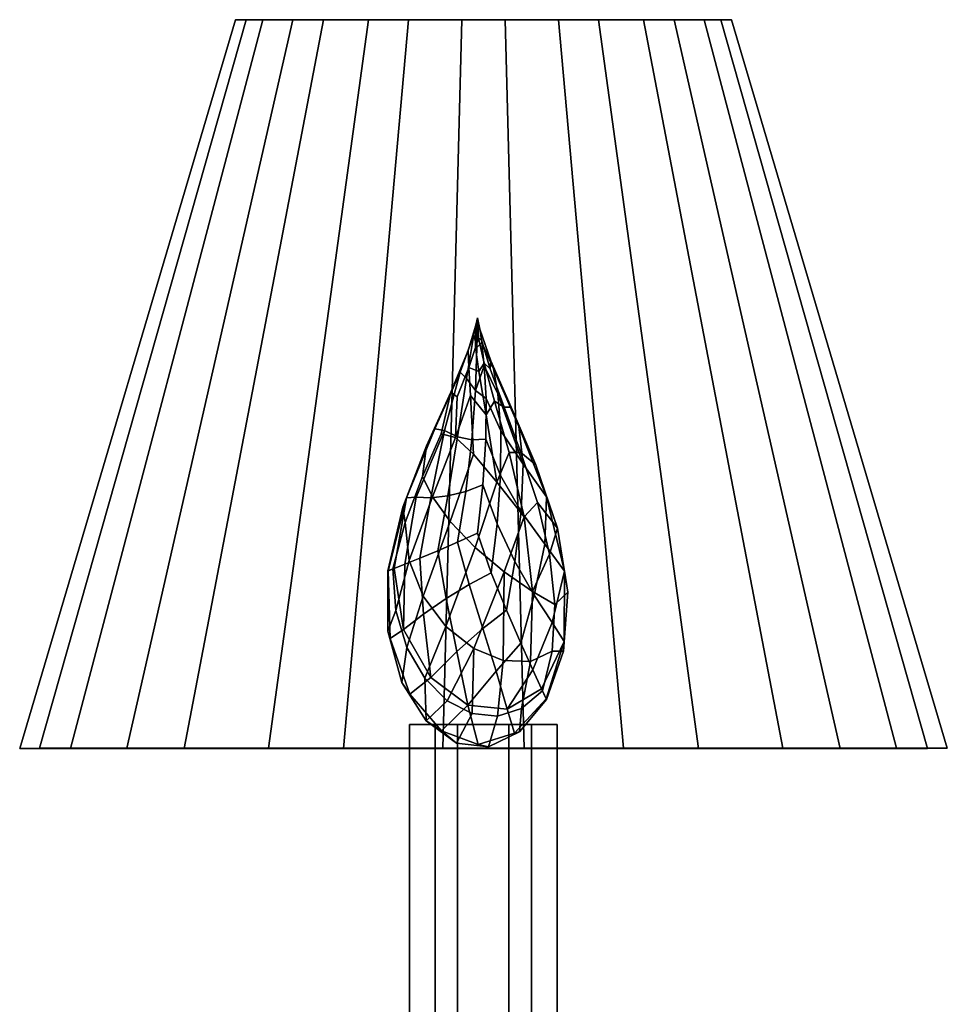
# Model space of a CAD drawing. Extents: x -23 to 23, y 0 to 45.5.
# Drawn here: x 14 to 23, y 14.1 to 23.6 of the extents above; entities that cross this region are included whole.
import ezdxf

# ---------------------------------------------------------------- set-up
doc = ezdxf.new("R2010")
doc.units = 0
for name, color, linetype in [('bulbs', 7, 'CONTINUOUS'), ('candles', 7, 'CONTINUOUS'), ('shades', 7, 'CONTINUOUS')]:
    doc.layers.add(name, color=color, linetype=linetype)

msp = doc.modelspace()

# ---------------------------------------------------------------- linework, layer by layer
at = {"layer": 'bulbs'}
for points in [[(18.418533, 20.744165, -0.062884), (18.41766, 20.7244, -0.072335), (18.385067, 20.583845, -0.091008), (18.404091, 20.673836, -0.055837)], [(18.414581, 20.456064, -0.150445), (18.385067, 20.583845, -0.091008), (18.41766, 20.7244, -0.072335)], [(18.404091, 20.673836, -0.055837), (18.399319, 20.456284, 0.017073), (18.418533, 20.744165, -0.062884)], [(18.418533, 20.744165, -0.062884), (18.399319, 20.456284, 0.017073), (18.430157, 20.546473, -0.014262)], [(18.444668, 20.624229, -0.076895), (18.461323, 20.504395, -0.116644), (18.414581, 20.456064, -0.150445), (18.41766, 20.7244, -0.072335)], [(18.443352, 20.632896, -0.05816), (18.444668, 20.624229, -0.076895), (18.41766, 20.7244, -0.072335), (18.418533, 20.744165, -0.062884)], [(18.458023, 20.529909, -0.023658), (18.443352, 20.632896, -0.05816), (18.418533, 20.744165, -0.062884), (18.430157, 20.546473, -0.014262)], [(18.399319, 20.456284, 0.017073), (18.404091, 20.673836, -0.055837), (18.329224, 20.428053, -0.031309), (18.336361, 20.264463, 0.074991)], [(18.385067, 20.583845, -0.091008), (18.329224, 20.428053, -0.031309), (18.404091, 20.673836, -0.055837)], [(18.575089, 20.252676, -0.118291), (18.444668, 20.624229, -0.076895), (18.443352, 20.632896, -0.05816), (18.547318, 20.329699, -0.033232)], [(18.547318, 20.329699, -0.033232), (18.443352, 20.632896, -0.05816), (18.458023, 20.529909, -0.023658), (18.542236, 20.251638, 0.046098)], [(18.461323, 20.504395, -0.116644), (18.444668, 20.624229, -0.076895), (18.575089, 20.252676, -0.118291)], [(18.385067, 20.583845, -0.091008), (18.252102, 20.219004, -0.137848), (18.161209, 20.028294, 0.004537), (18.329224, 20.428053, -0.031309)], [(18.314346, 20.159622, -0.246722), (18.252102, 20.219004, -0.137848), (18.385067, 20.583845, -0.091008)], [(18.385067, 20.583845, -0.091008), (18.414581, 20.456064, -0.150445), (18.400757, 20.043179, -0.328229), (18.314346, 20.159622, -0.246722)], [(18.43269, 20.226662, 0.113317), (18.482635, 20.305332, 0.064009), (18.430157, 20.546473, -0.014262), (18.399319, 20.456284, 0.017073)], [(18.482635, 20.305332, 0.064009), (18.542236, 20.251638, 0.046098), (18.458023, 20.529909, -0.023658), (18.430157, 20.546473, -0.014262)], [(18.336361, 20.264463, 0.074991), (18.329224, 20.428053, -0.031309), (18.161209, 20.028294, 0.004537), (18.224907, 19.981901, 0.151317)], [(18.399319, 20.456284, 0.017073), (18.336361, 20.264463, 0.074991), (18.43269, 20.226662, 0.113317)], [(18.461323, 20.504395, -0.116644), (18.484779, 20.280199, -0.205903), (18.400757, 20.043179, -0.328229), (18.414581, 20.456064, -0.150445)], [(18.575089, 20.252676, -0.118291), (18.617092, 20.012093, -0.255316), (18.484779, 20.280199, -0.205903), (18.461323, 20.504395, -0.116644)], [(18.742821, 19.881119, 0.00979), (18.547318, 20.329699, -0.033232), (18.542236, 20.251638, 0.046098), (18.676094, 19.883354, 0.148528)], [(18.818226, 19.695568, -0.189064), (18.575089, 20.252676, -0.118291), (18.547318, 20.329699, -0.033232), (18.742821, 19.881119, 0.00979)], [(18.207233, 19.590557, 0.363416), (18.353691, 19.995884, 0.213161), (18.336361, 20.264463, 0.074991), (18.224907, 19.981901, 0.151317)], [(18.50415, 19.807404, 0.300824), (18.43269, 20.226662, 0.113317), (18.336361, 20.264463, 0.074991), (18.353691, 19.995884, 0.213161)], [(18.501965, 19.964371, -0.35359), (18.400757, 20.043179, -0.328229), (18.484779, 20.280199, -0.205903)], [(18.50415, 19.807404, 0.300824), (18.584705, 19.938408, 0.19778), (18.482635, 20.305332, 0.064009), (18.43269, 20.226662, 0.113317)], [(18.584705, 19.938408, 0.19778), (18.676094, 19.883354, 0.148528), (18.542236, 20.251638, 0.046098), (18.482635, 20.305332, 0.064009)], [(18.617092, 20.012093, -0.255316), (18.645035, 19.653765, -0.449538), (18.501965, 19.964371, -0.35359), (18.484779, 20.280199, -0.205903)], [(18.858864, 19.333214, -0.449602), (18.617092, 20.012093, -0.255316), (18.575089, 20.252676, -0.118291), (18.818226, 19.695568, -0.189064)], [(18.252102, 20.219004, -0.137848), (18.007401, 19.672543, -0.19135), (17.926792, 19.509493, 0.036754), (18.161209, 20.028294, 0.004537)], [(18.102795, 19.656157, -0.375136), (18.007401, 19.672543, -0.19135), (18.252102, 20.219004, -0.137848)], [(18.252102, 20.219004, -0.137848), (18.314346, 20.159622, -0.246722), (18.226543, 19.596502, -0.499528), (18.102795, 19.656157, -0.375136)], [(18.314346, 20.159622, -0.246722), (18.400757, 20.043179, -0.328229), (18.366413, 19.567268, -0.553236), (18.226543, 19.596502, -0.499528)], [(18.400757, 20.043179, -0.328229), (18.501965, 19.964371, -0.35359), (18.500301, 19.574837, -0.545096), (18.366413, 19.567268, -0.553236)], [(18.161209, 20.028294, 0.004537), (17.926792, 19.509493, 0.036754), (17.890022, 19.212952, 0.28149), (18.068523, 19.624638, 0.227654)], [(18.207233, 19.590557, 0.363416), (18.224907, 19.981901, 0.151317), (18.161209, 20.028294, 0.004537), (18.068523, 19.624638, 0.227654)], [(18.353691, 19.995884, 0.213161), (18.207233, 19.590557, 0.363416), (18.379974, 19.428328, 0.489969)], [(18.605839, 19.160435, 0.579943), (18.50415, 19.807404, 0.300824), (18.353691, 19.995884, 0.213161), (18.379974, 19.428328, 0.489969)], [(18.645035, 19.653765, -0.449538), (18.643066, 19.223921, -0.667083), (18.500301, 19.574837, -0.545096), (18.501965, 19.964371, -0.35359)], [(18.645035, 19.653765, -0.449538), (18.617092, 20.012093, -0.255316), (18.858864, 19.333214, -0.449602)], [(18.605839, 19.160435, 0.579943), (18.726494, 19.445156, 0.380601), (18.584705, 19.938408, 0.19778), (18.50415, 19.807404, 0.300824)], [(18.726494, 19.445156, 0.380601), (18.839054, 19.445961, 0.266282), (18.676094, 19.883354, 0.148528), (18.584705, 19.938408, 0.19778)], [(18.983742, 19.326357, 0.060035), (18.742821, 19.881119, 0.00979), (18.676094, 19.883354, 0.148528), (18.839054, 19.445961, 0.266282)], [(19.086658, 19.018055, -0.26251), (18.818226, 19.695568, -0.189064), (18.742821, 19.881119, 0.00979), (18.983742, 19.326357, 0.060035)], [(18.007401, 19.672543, -0.19135), (17.73587, 19.008368, -0.218158), (17.698246, 18.916985, 0.049281), (17.926792, 19.509493, 0.036754)], [(18.102795, 19.656157, -0.375136), (17.829597, 19.01545, -0.454114), (17.73587, 19.008368, -0.218158), (18.007401, 19.672543, -0.19135)], [(17.968353, 19.008167, -0.626148), (17.829597, 19.01545, -0.454114), (18.102795, 19.656157, -0.375136)], [(18.102795, 19.656157, -0.375136), (18.226543, 19.596502, -0.499528), (18.133881, 19.025536, -0.728168), (17.968353, 19.008167, -0.626148)], [(18.858864, 19.333214, -0.449602), (18.818226, 19.695568, -0.189064), (19.086658, 19.018055, -0.26251)], [(18.207233, 19.590557, 0.363416), (18.068523, 19.624638, 0.227654), (17.890022, 19.212952, 0.28149), (17.985115, 19.016823, 0.507826)], [(18.379974, 19.428328, 0.489969), (18.207233, 19.590557, 0.363416), (17.985115, 19.016823, 0.507826), (18.157227, 18.779665, 0.704476)], [(18.226543, 19.596502, -0.499528), (18.366413, 19.567268, -0.553236), (18.307171, 19.069849, -0.76539), (18.133881, 19.025536, -0.728168)], [(18.366413, 19.567268, -0.553236), (18.500301, 19.574837, -0.545096), (18.472355, 19.133713, -0.7468), (18.307171, 19.069849, -0.76539)], [(18.643066, 19.223921, -0.667083), (18.609776, 18.757574, -0.862837), (18.472355, 19.133713, -0.7468), (18.500301, 19.574837, -0.545096)], [(18.858864, 19.333214, -0.449602), (18.8414, 18.876955, -0.70726), (18.643066, 19.223921, -0.667083), (18.645035, 19.653765, -0.449538)], [(17.926792, 19.509493, 0.036754), (17.698246, 18.916985, 0.049281), (17.723667, 18.77022, 0.293459), (17.890022, 19.212952, 0.28149)], [(18.605839, 19.160435, 0.579943), (18.379974, 19.428328, 0.489969), (18.157227, 18.779665, 0.704476), (18.398666, 18.529217, 0.826865)], [(18.726494, 19.445156, 0.380601), (18.605839, 19.160435, 0.579943), (18.868969, 18.824013, 0.580064)], [(18.868969, 18.824013, 0.580064), (18.997051, 18.964293, 0.374157), (18.839054, 19.445961, 0.266282), (18.726494, 19.445156, 0.380601)], [(19.189987, 18.713892, 0.100714), (18.983742, 19.326357, 0.060035), (18.839054, 19.445961, 0.266282), (18.997051, 18.964293, 0.374157)], [(19.086658, 19.018055, -0.26251), (19.070625, 18.561859, -0.602463), (18.8414, 18.876955, -0.70726), (18.858864, 19.333214, -0.449602)], [(19.086658, 19.018055, -0.26251), (18.983742, 19.326357, 0.060035), (19.189987, 18.713892, 0.100714)], [(17.985115, 19.016823, 0.507826), (17.890022, 19.212952, 0.28149), (17.723667, 18.77022, 0.293459), (17.760746, 18.402914, 0.523265)], [(18.8414, 18.876955, -0.70726), (18.780514, 18.393938, -0.899752), (18.609776, 18.757574, -0.862837), (18.643066, 19.223921, -0.667083)], [(18.307171, 19.069849, -0.76539), (18.472355, 19.133713, -0.7468), (18.418312, 18.666039, -0.916868), (18.227242, 18.579615, -0.91735)], [(18.868969, 18.824013, 0.580064), (18.605839, 19.160435, 0.579943), (18.398666, 18.529217, 0.826865), (18.67831, 18.294767, 0.835387)], [(18.609776, 18.757574, -0.862837), (18.552994, 18.284784, -0.996274), (18.418312, 18.666039, -0.916868), (18.472355, 19.133713, -0.7468)], [(17.73587, 19.008368, -0.218158), (17.558994, 18.304155, -0.194861), (17.554871, 18.302547, 0.032621), (17.698246, 18.916985, 0.049281)], [(17.615742, 18.326305, -0.412715), (17.558994, 18.304155, -0.194861), (17.73587, 19.008368, -0.218158)], [(17.73587, 19.008368, -0.218158), (17.829597, 19.01545, -0.454114), (17.720589, 18.367741, -0.605165), (17.615742, 18.326305, -0.412715)], [(17.829597, 19.01545, -0.454114), (17.968353, 19.008167, -0.626148), (17.865234, 18.426109, -0.758967), (17.720589, 18.367741, -0.605165)], [(18.157227, 18.779665, 0.704476), (17.985115, 19.016823, 0.507826), (17.760746, 18.402914, 0.523265), (17.896141, 18.058599, 0.723583)], [(17.968353, 19.008167, -0.626148), (18.133881, 19.025536, -0.728168), (18.038445, 18.498096, -0.864661), (17.865234, 18.426109, -0.758967)], [(18.133881, 19.025536, -0.728168), (18.307171, 19.069849, -0.76539), (18.227242, 18.579615, -0.91735), (18.038445, 18.498096, -0.864661)], [(19.070625, 18.561859, -0.602463), (19.086658, 19.018055, -0.26251), (19.258091, 18.29937, -0.304294)], [(19.289314, 18.097244, 0.117079), (19.258091, 18.29937, -0.304294), (19.086658, 19.018055, -0.26251), (19.189987, 18.713892, 0.100714)], [(17.698246, 18.916985, 0.049281), (17.554871, 18.302547, 0.032621), (17.603703, 18.321571, 0.253002), (17.723667, 18.77022, 0.293459)], [(18.949856, 18.103735, 0.711916), (19.114491, 18.465691, 0.447124), (18.997051, 18.964293, 0.374157), (18.868969, 18.824013, 0.580064)], [(19.189987, 18.713892, 0.100714), (18.997051, 18.964293, 0.374157), (19.114491, 18.465691, 0.447124)], [(18.868969, 18.824013, 0.580064), (18.67831, 18.294767, 0.835387), (18.949856, 18.103735, 0.711916)], [(19.070625, 18.561859, -0.602463), (18.966331, 18.068031, -0.828671), (18.780514, 18.393938, -0.899752), (18.8414, 18.876955, -0.70726)], [(17.760746, 18.402914, 0.523265), (17.723667, 18.77022, 0.293459), (17.603703, 18.321571, 0.253002), (17.632008, 17.921284, 0.393161)], [(18.398666, 18.529217, 0.826865), (18.157227, 18.779665, 0.704476), (17.896141, 18.058599, 0.723583), (18.11425, 17.767365, 0.85495)], [(18.780514, 18.393938, -0.899752), (18.699112, 17.925171, -0.993888), (18.552994, 18.284784, -0.996274), (18.609776, 18.757574, -0.862837)], [(19.165588, 17.978462, 0.467495), (19.289314, 18.097244, 0.117079), (19.189987, 18.713892, 0.100714), (19.114491, 18.465691, 0.447124)], [(18.34071, 18.170689, -1.021135), (18.227242, 18.579615, -0.91735), (18.418312, 18.666039, -0.916868), (18.552994, 18.284784, -0.996274)], [(18.118645, 18.0369, -0.981331), (18.038445, 18.498096, -0.864661), (18.227242, 18.579615, -0.91735), (18.34071, 18.170689, -1.021135)], [(18.67831, 18.294767, 0.835387), (18.398666, 18.529217, 0.826865), (18.11425, 17.767365, 0.85495), (18.383636, 17.554657, 0.891418)], [(19.258091, 18.29937, -0.304294), (19.140606, 17.804939, -0.627428), (18.966331, 18.068031, -0.828671), (19.070625, 18.561859, -0.602463)], [(17.707649, 17.737074, -0.634933), (17.720589, 18.367741, -0.605165), (17.865234, 18.426109, -0.758967), (17.900578, 17.886883, -0.860245)], [(17.900578, 17.886883, -0.860245), (17.865234, 18.426109, -0.758967), (18.038445, 18.498096, -0.864661), (18.118645, 18.0369, -0.981331)], [(19.114491, 18.465691, 0.447124), (18.949856, 18.103735, 0.711916), (19.165588, 17.978462, 0.467495)], [(17.558994, 18.304155, -0.194861), (17.615742, 18.326305, -0.412715), (17.707649, 17.737074, -0.634933), (17.577484, 17.650095, -0.29182)], [(17.720589, 18.367741, -0.605165), (17.707649, 17.737074, -0.634933), (17.615742, 18.326305, -0.412715)], [(17.896141, 18.058599, 0.723583), (17.760746, 18.402914, 0.523265), (17.632008, 17.921284, 0.393161), (17.739471, 17.563269, 0.512916)], [(18.966331, 18.068031, -0.828671), (18.838024, 17.607615, -0.903955), (18.699112, 17.925171, -0.993888), (18.780514, 18.393938, -0.899752)], [(17.603703, 18.321571, 0.253002), (17.554871, 18.302547, 0.032621), (17.555161, 17.723574, 0.096624), (17.632008, 17.921284, 0.393161)], [(17.554871, 18.302547, 0.032621), (17.558994, 18.304155, -0.194861), (17.577484, 17.650095, -0.29182), (17.555161, 17.723574, 0.096624)], [(18.471668, 17.748648, -1.039069), (18.34071, 18.170689, -1.021135), (18.552994, 18.284784, -0.996274), (18.699112, 17.925171, -0.993888)], [(18.67831, 18.294767, 0.835387), (18.383636, 17.554657, 0.891418), (18.667423, 17.439066, 0.824666)], [(18.930286, 17.430691, 0.663047), (18.949856, 18.103735, 0.711916), (18.67831, 18.294767, 0.835387), (18.667423, 17.439066, 0.824666)], [(19.140606, 17.804939, -0.627428), (19.258091, 18.29937, -0.304294), (19.25523, 17.623564, -0.292892)], [(19.249554, 17.530296, 0.102365), (19.25523, 17.623564, -0.292892), (19.258091, 18.29937, -0.304294), (19.289314, 18.097244, 0.117079)], [(18.220535, 17.524641, -0.986453), (18.118645, 18.0369, -0.981331), (18.34071, 18.170689, -1.021135), (18.471668, 17.748648, -1.039069)], [(18.11425, 17.767365, 0.85495), (17.896141, 18.058599, 0.723583), (17.739471, 17.563269, 0.512916), (17.911671, 17.267857, 0.596699)], [(19.140606, 17.804939, -0.627428), (18.95409, 17.350143, -0.733975), (18.838024, 17.607615, -0.903955), (18.966331, 18.068031, -0.828671)], [(19.140778, 17.530266, 0.428778), (19.165588, 17.978462, 0.467495), (18.949856, 18.103735, 0.711916), (18.930286, 17.430691, 0.663047)], [(19.140778, 17.530266, 0.428778), (19.249554, 17.530296, 0.102365), (19.289314, 18.097244, 0.117079), (19.165588, 17.978462, 0.467495)], [(17.968613, 17.276604, -0.778874), (17.900578, 17.886883, -0.860245), (18.118645, 18.0369, -0.981331), (18.220535, 17.524641, -0.986453)], [(17.632008, 17.921284, 0.393161), (17.555161, 17.723574, 0.096624), (17.690266, 17.226955, 0.149124), (17.739471, 17.563269, 0.512916)], [(17.900578, 17.886883, -0.860245), (17.968613, 17.276604, -0.778874), (17.707649, 17.737074, -0.634933)], [(18.599609, 17.336163, -0.941459), (18.471668, 17.748648, -1.039069), (18.699112, 17.925171, -0.993888), (18.838024, 17.607615, -0.903955)], [(18.383636, 17.554657, 0.891418), (18.11425, 17.767365, 0.85495), (17.911671, 17.267857, 0.596699), (18.127972, 17.051817, 0.635126)], [(19.25523, 17.623564, -0.292892), (19.036877, 17.16737, -0.501224), (18.95409, 17.350143, -0.733975), (19.140606, 17.804939, -0.627428)], [(17.555161, 17.723574, 0.096624), (17.577484, 17.650095, -0.29182), (17.768215, 17.114845, -0.364776), (17.690266, 17.226955, 0.149124)], [(17.577484, 17.650095, -0.29182), (17.707649, 17.737074, -0.634933), (17.968613, 17.276604, -0.778874), (17.768215, 17.114845, -0.364776)], [(18.326244, 17.008713, -0.80332), (18.220535, 17.524641, -0.986453), (18.471668, 17.748648, -1.039069), (18.599609, 17.336163, -0.941459)], [(18.70446, 16.970537, -0.703374), (18.599609, 17.336163, -0.941459), (18.838024, 17.607615, -0.903955), (18.95409, 17.350143, -0.733975)], [(19.036877, 17.16737, -0.501224), (19.25523, 17.623564, -0.292892), (19.080902, 17.069672, -0.228537)], [(19.084072, 17.062595, 0.058934), (19.080902, 17.069672, -0.228537), (19.25523, 17.623564, -0.292892), (19.249554, 17.530296, 0.102365)], [(17.739471, 17.563269, 0.512916), (17.690266, 17.226955, 0.149124), (17.925354, 16.856091, 0.179934), (17.911671, 17.267857, 0.596699)], [(18.220535, 17.524641, -0.986453), (18.326244, 17.008713, -0.80332), (17.968613, 17.276604, -0.778874)], [(18.383636, 17.554657, 0.891418), (18.127972, 17.051817, 0.635126), (18.36739, 16.927414, 0.624877)], [(18.611401, 16.901709, 0.567467), (18.667423, 17.439066, 0.824666), (18.383636, 17.554657, 0.891418), (18.36739, 16.927414, 0.624877)], [(19.046272, 17.146545, 0.33546), (19.140778, 17.530266, 0.428778), (18.930286, 17.430691, 0.663047), (18.843361, 16.97616, 0.468121)], [(19.046272, 17.146545, 0.33546), (19.084072, 17.062595, 0.058934), (19.249554, 17.530296, 0.102365), (19.140778, 17.530266, 0.428778)], [(18.843361, 16.97616, 0.468121), (18.930286, 17.430691, 0.663047), (18.667423, 17.439066, 0.824666), (18.611401, 16.901709, 0.567467)], [(18.599609, 17.336163, -0.941459), (18.70446, 16.970537, -0.703374), (18.326244, 17.008713, -0.80332)], [(18.95409, 17.350143, -0.733975), (19.036877, 17.16737, -0.501224), (18.70446, 16.970537, -0.703374)], [(17.690266, 17.226955, 0.149124), (17.768215, 17.114845, -0.364776), (18.07238, 16.761005, -0.395681), (17.925354, 16.856091, 0.179934)], [(17.768215, 17.114845, -0.364776), (17.968613, 17.276604, -0.778874), (18.326244, 17.008713, -0.80332), (18.07238, 16.761005, -0.395681)], [(17.925354, 16.856091, 0.179934), (18.127972, 17.051817, 0.635126), (17.911671, 17.267857, 0.596699)], [(18.70446, 16.970537, -0.703374), (19.036877, 17.16737, -0.501224), (19.080902, 17.069672, -0.228537), (18.777691, 16.737015, -0.320599)], [(18.826195, 16.751354, 0.120057), (19.084072, 17.062595, 0.058934), (19.046272, 17.146545, 0.33546), (18.843361, 16.97616, 0.468121)], [(17.925354, 16.856091, 0.179934), (18.216106, 16.643383, 0.184766), (18.36739, 16.927414, 0.624877), (18.127972, 17.051817, 0.635126)], [(18.326244, 17.008713, -0.80332), (18.425385, 16.629951, -0.379664), (18.07238, 16.761005, -0.395681)], [(18.326244, 17.008713, -0.80332), (18.70446, 16.970537, -0.703374), (18.777691, 16.737015, -0.320599), (18.425385, 16.629951, -0.379664)], [(18.777691, 16.737015, -0.320599), (19.080902, 17.069672, -0.228537), (19.084072, 17.062595, 0.058934), (18.826195, 16.751354, 0.120057)], [(18.216106, 16.643383, 0.184766), (18.52602, 16.607424, 0.163823), (18.611401, 16.901709, 0.567467), (18.36739, 16.927414, 0.624877)], [(18.52602, 16.607424, 0.163823), (18.826195, 16.751354, 0.120057), (18.843361, 16.97616, 0.468121), (18.611401, 16.901709, 0.567467)], [(18.07238, 16.761005, -0.395681), (18.216106, 16.643383, 0.184766), (17.925354, 16.856091, 0.179934)], [(18.07238, 16.761005, -0.395681), (18.425385, 16.629951, -0.379664), (18.52602, 16.607424, 0.163823), (18.216106, 16.643383, 0.184766)], [(18.425385, 16.629951, -0.379664), (18.777691, 16.737015, -0.320599), (18.826195, 16.751354, 0.120057), (18.52602, 16.607424, 0.163823)]]:
    msp.add_3dface(points, dxfattribs=at)
at = {"layer": 'candles'}
for points in [[(17.763428, 16.821735, 0.148975), (18.475262, 16.821739, 0.023459), (18.722481, 16.821754, -0.655766), (18.010639, 16.821753, -0.530251)], [(18.010639, 16.821753, -0.530251), (18.010639, 8.5943, -0.530468), (17.763428, 8.594281, 0.148757), (17.763428, 16.821735, 0.148975)], [(18.939877, 16.821724, 0.577169), (18.475262, 16.821739, 0.023459), (17.763428, 16.821735, 0.148975), (18.228043, 16.82172, 0.702684)], [(17.763428, 16.821735, 0.148975), (17.763428, 8.594281, 0.148757), (18.228043, 8.594266, 0.702467), (18.228043, 16.82172, 0.702684)], [(18.722481, 16.821754, -0.655766), (18.722481, 8.594304, -0.655984), (18.010639, 8.5943, -0.530468), (18.010639, 16.821753, -0.530251)], [(18.228043, 16.82172, 0.702684), (18.228043, 8.594266, 0.702467), (18.939877, 8.59427, 0.576951), (18.939877, 16.821724, 0.577169)], [(18.722481, 16.821754, -0.655766), (18.475262, 16.821739, 0.023459), (18.939877, 16.821724, 0.577169), (19.187096, 16.821741, -0.102056)], [(19.187096, 16.821741, -0.102056), (19.187096, 8.594289, -0.102274), (18.722481, 8.594304, -0.655984), (18.722481, 16.821754, -0.655766)], [(18.939877, 16.821724, 0.577169), (18.939877, 8.59427, 0.576951), (19.187096, 8.594289, -0.102274), (19.187096, 16.821741, -0.102056)]]:
    msp.add_3dface(points, dxfattribs=at)
at = {"layer": 'shades'}
for points in [[(16.086796, 23.618526, 0.22195), (16.18874, 23.618549, -0.7089), (14.195859, 16.592216, -1.337437), (14.005157, 16.592171, 0.403885)], [(16.348831, 23.618502, 1.120955), (16.086796, 23.618526, 0.22195), (14.005157, 16.592171, 0.403885), (14.495342, 16.592125, 2.085637)], [(16.18874, 23.618549, -0.7089), (16.639141, 23.618572, -1.529881), (15.038422, 16.592258, -2.87323), (14.195859, 16.592216, -1.337437)], [(16.934959, 23.618483, 1.85125), (16.348831, 23.618502, 1.120955), (14.495342, 16.592125, 2.085637), (15.591798, 16.592091, 3.451786)], [(16.639141, 23.618572, -1.529881), (17.369438, 23.618587, -2.116005), (16.404575, 16.592287, -3.969682), (15.038422, 16.592258, -2.87323)], [(17.755939, 23.618471, 2.301654), (16.934959, 23.618483, 1.85125), (15.591798, 16.592091, 3.451786), (17.12759, 16.592068, 4.294348)], [(16.18874, 23.618549, -0.7089), (16.086796, 23.618526, 0.22195), (18.477615, 23.61853, 0.012778)], [(16.934959, 23.618483, 1.85125), (18.477615, 23.61853, 0.012778), (16.086796, 23.618526, 0.22195), (16.348831, 23.618502, 1.120955)], [(16.18874, 23.618549, -0.7089), (18.477615, 23.61853, 0.012778), (17.369438, 23.618587, -2.116005), (16.639141, 23.618572, -1.529881)], [(17.369438, 23.618587, -2.116005), (18.268444, 23.618593, -2.378042), (18.086327, 16.592299, -4.459869), (16.404575, 16.592287, -3.969682)], [(18.686787, 23.618467, 2.403598), (18.477615, 23.61853, 0.012778), (16.934959, 23.618483, 1.85125), (17.755939, 23.618471, 2.301654)], [(18.686787, 23.618467, 2.403598), (17.755939, 23.618471, 2.301654), (17.12759, 16.592068, 4.294348), (18.868912, 16.592062, 4.485053)], [(17.369438, 23.618587, -2.116005), (18.477615, 23.61853, 0.012778), (19.199291, 23.618591, -2.276097), (18.268444, 23.618593, -2.378042)], [(18.268444, 23.618593, -2.378042), (19.199291, 23.618591, -2.276097), (19.827648, 16.592293, -4.269163), (18.086327, 16.592299, -4.459869)], [(20.020275, 23.61858, -1.825692), (19.199291, 23.618591, -2.276097), (18.477615, 23.61853, 0.012778)], [(20.020275, 23.61858, -1.825692), (18.477615, 23.61853, 0.012778), (20.868435, 23.618536, -0.196395), (20.606396, 23.618559, -1.0954)], [(20.766491, 23.618513, 0.734455), (20.868435, 23.618536, -0.196395), (18.477615, 23.61853, 0.012778)], [(20.766491, 23.618513, 0.734455), (18.477615, 23.61853, 0.012778), (19.585793, 23.618475, 2.141561), (20.31609, 23.61849, 1.555435)], [(18.686787, 23.618467, 2.403598), (19.585793, 23.618475, 2.141561), (18.477615, 23.61853, 0.012778)], [(19.585793, 23.618475, 2.141561), (18.686787, 23.618467, 2.403598), (18.868912, 16.592062, 4.485053), (20.550659, 16.592075, 3.994865)], [(19.199291, 23.618591, -2.276097), (20.020275, 23.61858, -1.825692), (21.363438, 16.592272, -3.426599), (19.827648, 16.592293, -4.269163)], [(20.31609, 23.61849, 1.555435), (19.585793, 23.618475, 2.141561), (20.550659, 16.592075, 3.994865), (21.916813, 16.592104, 2.898412)], [(20.020275, 23.61858, -1.825692), (20.606396, 23.618559, -1.0954), (22.459885, 16.592236, -2.060456), (21.363438, 16.592272, -3.426599)], [(20.766491, 23.618513, 0.734455), (20.31609, 23.61849, 1.555435), (21.916813, 16.592104, 2.898412), (22.759377, 16.592146, 1.362618)], [(20.606396, 23.618559, -1.0954), (20.868435, 23.618536, -0.196395), (22.950077, 16.59219, -0.378704), (22.459885, 16.592236, -2.060456)], [(20.868435, 23.618536, -0.196395), (20.766491, 23.618513, 0.734455), (22.759377, 16.592146, 1.362618), (22.950077, 16.59219, -0.378704)], [(14.495342, 16.592125, 2.085637), (14.005157, 16.592171, 0.403885), (14.195859, 16.592216, -1.337437), (18.477615, 16.59218, 0.012592)], [(14.195859, 16.592216, -1.337437), (15.038422, 16.592258, -2.87323), (16.404575, 16.592287, -3.969682), (18.477615, 16.59218, 0.012592)], [(17.12759, 16.592068, 4.294348), (15.591798, 16.592091, 3.451786), (14.495342, 16.592125, 2.085637), (18.477615, 16.59218, 0.012592)], [(16.404575, 16.592287, -3.969682), (18.086327, 16.592299, -4.459869), (19.827648, 16.592293, -4.269163), (18.477615, 16.59218, 0.012592)], [(20.550659, 16.592075, 3.994865), (18.868912, 16.592062, 4.485053), (17.12759, 16.592068, 4.294348), (18.477615, 16.59218, 0.012592)], [(22.459885, 16.592236, -2.060456), (18.477615, 16.59218, 0.012592), (19.827648, 16.592293, -4.269163), (21.363438, 16.592272, -3.426599)], [(22.459885, 16.592236, -2.060456), (22.950077, 16.59219, -0.378704), (22.759377, 16.592146, 1.362618), (18.477615, 16.59218, 0.012592)], [(22.759377, 16.592146, 1.362618), (21.916813, 16.592104, 2.898412), (20.550659, 16.592075, 3.994865), (18.477615, 16.59218, 0.012592)]]:
    msp.add_3dface(points, dxfattribs=at)

doc.saveas('drawing.dxf')
